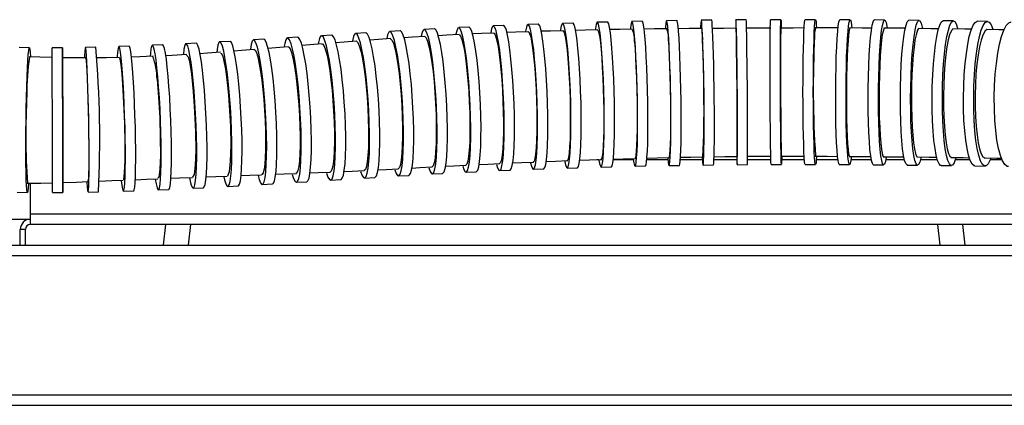
# Model space of a CAD drawing. Units: inches. Extents: x 858 to 4727, y 708 to 2850.
# Drawn here: x 3860 to 4051, y 1389 to 1464 of the extents above; entities that cross this region are included whole.
import ezdxf

# ---------------------------------------------------------------- set-up
doc = ezdxf.new("R2010")
doc.units = ezdxf.units.IN
doc.header["$MEASUREMENT"] = 0
doc.layers.add('DISEGNO', color=10, linetype='Continuous')

msp = doc.modelspace()

# ---------------------------------------------------------------- linework, layer by layer
at = {"layer": 'DISEGNO', "color": 7}
for p, q in [((3994.26, 1463.48), (3992.26, 1463.46)), ((4000.97, 1463.54), (3998.97, 1463.52)), ((4007.68, 1463.57), (4005.68, 1463.56)), ((4014.38, 1463.58), (4012.38, 1463.58)), ((4021.07, 1463.56), (4019.08, 1463.56)), ((4027.76, 1463.51), (4025.76, 1463.53)), ((4034.42, 1463.44), (4032.43, 1463.47)), ((3940.63, 1461.79), (3938.65, 1461.68)), ((3947.31, 1462.14), (3945.32, 1462.04)), ((3954.01, 1462.45), (3952.02, 1462.36)), ((3960.72, 1462.71), (3958.73, 1462.64)), ((3967.42, 1462.93), (3965.43, 1462.87)), ((3974.13, 1463.12), (3972.14, 1463.07)), ((3980.84, 1463.27), (3978.85, 1463.23)), ((3987.55, 1463.39), (3985.55, 1463.36)), ((4041.06, 1463.36), (4039.08, 1463.38)), ((4047.66, 1463.25), (4045.69, 1463.28)), ((3907.6, 1459.78), (3905.62, 1459.66)), ((3914.17, 1460.19), (3912.18, 1460.06)), ((3920.75, 1460.6), (3918.77, 1460.48)), ((3927.35, 1461.02), (3925.37, 1460.89)), ((3933.98, 1461.42), (3932, 1461.3)), ((3862.25, 1458.16), (3860.25, 1458.19)), ((3868.64, 1458.16), (3866.64, 1458.15)), ((3875.08, 1458.26), (3873.08, 1458.23)), ((3881.54, 1458.45), (3879.54, 1458.39)), ((3888.02, 1458.71), (3886.03, 1458.63)), ((3894.53, 1459.03), (3892.54, 1458.93)), ((3901.06, 1459.39), (3899.07, 1459.28)), ((3966.33, 1434.88), (3968.32, 1434.95)), ((3972.03, 1436.51), (3972.44, 1436.51)), ((3972.88, 1435.08), (3974.88, 1435.13)), ((3975.24, 1436.51), (3979.11, 1436.51)), ((3979.45, 1435.24), (3981.45, 1435.28)), ((3981.72, 1436.51), (3985.79, 1436.51)), ((3986.02, 1435.36), (3988.02, 1435.4)), ((3988.22, 1436.51), (3992.46, 1436.51)), ((3992.61, 1435.46), (3994.61, 1435.48)), ((3994.72, 1436.51), (3999.15, 1436.51)), ((3999.19, 1435.52), (4001.19, 1435.54)), ((4001.23, 1436.51), (4005.73, 1436.51)), ((4005.79, 1435.56), (4007.79, 1435.57)), ((4007.84, 1436.51), (4012.23, 1436.51)), ((4012.38, 1435.58), (4014.38, 1435.58)), ((4014.54, 1436.51), (4018.71, 1436.51)), ((4018.97, 1435.56), (4020.97, 1435.56)), ((4021.24, 1436.51), (4025.16, 1436.51)), ((4025.56, 1435.53), (4027.55, 1435.51)), ((4027.97, 1436.51), (4031.58, 1436.51)), ((4032.13, 1435.47), (4034.12, 1435.45)), ((4034.7, 1436.51), (4037.94, 1436.51)), ((4038.68, 1435.39), (4040.66, 1435.36)), ((4041.45, 1436.51), (4044.24, 1436.51)), ((4045.21, 1435.28), (4047.18, 1435.25)), ((4048.21, 1436.51), (4050.44, 1436.51)), ((3927.11, 1432.95), (3929.09, 1433.07)), ((3933.67, 1433.35), (3935.65, 1433.47)), ((3940.21, 1433.73), (3942.2, 1433.84)), ((3946.74, 1434.08), (3948.73, 1434.18)), ((3953.26, 1434.39), (3955.25, 1434.47)), ((3959.79, 1434.66), (3961.78, 1434.73)), ((3862.47, 1425.99), (3862.47, 1431.94)), ((3893.94, 1430.97), (3895.93, 1431.07)), ((3900.64, 1431.32), (3902.62, 1431.43)), ((3907.3, 1431.71), (3909.28, 1431.83)), ((3913.93, 1432.12), (3915.91, 1432.24)), ((3920.53, 1432.53), (3922.51, 1432.66)), ((3859.84, 1430.19), (3861.84, 1430.16)), ((3866.74, 1430.15), (3868.74, 1430.16)), ((3873.61, 1430.23), (3875.61, 1430.27)), ((3880.43, 1430.4), (3882.42, 1430.47)), ((3887.2, 1430.66), (3889.2, 1430.74)), ((3862.47, 1423.99), (3862.47, 1425.99)), ((4117.47, 1425.99), (3862.47, 1425.99)), ((3812.47, 1424.99), (3862.47, 1424.99)), ((4117.47, 1423.99), (3862.47, 1423.99)), ((3888.56, 1423.99), (3888.1, 1419.99)), ((3893.03, 1419.99), (3893.48, 1423.99)), ((4037.98, 1423.99), (4038.43, 1419.99)), ((4043.35, 1419.99), (4042.89, 1423.99)), ((3860.47, 1419.99), (3860.47, 1422.99)), ((3861.47, 1422.99), (3860.47, 1422.99)), ((3861.47, 1419.99), (3861.47, 1422.99)), ((3699.15, 1419.99), (4236.79, 1419.99)), ((3697.15, 1417.99), (4238.79, 1417.99)), ((3670.15, 1390.99), (4265.79, 1390.99)), ((3669.97, 1388.99), (4265.97, 1388.99))]:
    msp.add_line(p, q, dxfattribs=at)
for points in [[(3992.44, 1436.88), (3992.44, 1436.87), (3992.5, 1436.05), (3992.56, 1435.58), (3992.62, 1435.46), (3992.67, 1435.71), (3992.71, 1436.31), (3992.75, 1437.26), (3992.78, 1438.52), (3992.8, 1440.06), (3992.81, 1441.85), (3992.81, 1443.83), (3992.81, 1445.96), (3992.79, 1448.18), (3992.76, 1450.43), (3992.73, 1452.66), (3992.68, 1454.81), (3992.63, 1456.81), (3992.58, 1458.63), (3992.52, 1460.21), (3992.46, 1461.5), (3992.4, 1462.49), (3992.34, 1463.14), (3992.28, 1463.44), (3992.23, 1463.37), (3992.18, 1462.94), (3992.14, 1462.17), (3992.13, 1462)], [(3994.61, 1435.48), (3994.62, 1435.49), (3994.67, 1435.74), (3994.71, 1436.34), (3994.75, 1437.28), (3994.78, 1438.54), (3994.8, 1440.09), (3994.81, 1441.87), (3994.81, 1443.86), (3994.81, 1445.99), (3994.79, 1448.21), (3994.76, 1450.46), (3994.72, 1452.69), (3994.68, 1454.83), (3994.63, 1456.84), (3994.58, 1458.65), (3994.52, 1460.23), (3994.46, 1461.53), (3994.4, 1462.52), (3994.34, 1463.17), (3994.28, 1463.46), (3994.26, 1463.48)], [(3999.14, 1436.98), (3999.14, 1436.78), (3999.16, 1436.02), (3999.18, 1435.6), (3999.2, 1435.55), (3999.22, 1435.85), (3999.23, 1436.51), (3999.23, 1437.51), (3999.24, 1438.82), (3999.24, 1440.4), (3999.23, 1442.22), (3999.23, 1444.23), (3999.21, 1446.38), (3999.2, 1448.61), (3999.18, 1450.86), (3999.16, 1453.08), (3999.14, 1455.21), (3999.11, 1457.19), (3999.09, 1458.97), (3999.06, 1460.5), (3999.04, 1461.75), (3999.01, 1462.69), (3998.99, 1463.28), (3998.97, 1463.52), (3998.96, 1463.39), (3998.94, 1462.91), (3998.94, 1462.08), (3998.93, 1462.03)], [(4001.19, 1435.54), (4001.2, 1435.56), (4001.22, 1435.87), (4001.23, 1436.53), (4001.23, 1437.52), (4001.24, 1438.83), (4001.24, 1440.42), (4001.23, 1442.24), (4001.22, 1444.25), (4001.21, 1446.4), (4001.2, 1448.63), (4001.18, 1450.88), (4001.16, 1453.1), (4001.14, 1455.22), (4001.11, 1457.2), (4001.09, 1458.98), (4001.06, 1460.52), (4001.04, 1461.77), (4001.01, 1462.7), (4000.99, 1463.3), (4000.97, 1463.53), (4000.97, 1463.54)], [(4005.79, 1435.56), (4005.78, 1435.62), (4005.75, 1435.99), (4005.73, 1436.72), (4005.7, 1437.79), (4005.68, 1439.15), (4005.65, 1440.79), (4005.63, 1442.65), (4005.61, 1444.7), (4005.6, 1446.87), (4005.59, 1449.1), (4005.58, 1451.35), (4005.58, 1453.56), (4005.58, 1455.66), (4005.58, 1457.6), (4005.59, 1459.34), (4005.6, 1460.82), (4005.62, 1462.01), (4005.64, 1462.87), (4005.66, 1463.4), (4005.68, 1463.56)], [(4007.85, 1437.04), (4007.84, 1436.65), (4007.82, 1435.95), (4007.8, 1435.61), (4007.78, 1435.62), (4007.75, 1436), (4007.72, 1436.73), (4007.7, 1437.79), (4007.68, 1439.16), (4007.65, 1440.8), (4007.63, 1442.66), (4007.61, 1444.7), (4007.6, 1446.87), (4007.59, 1449.11), (4007.58, 1451.36), (4007.58, 1453.57), (4007.58, 1455.67), (4007.58, 1457.61), (4007.59, 1459.34), (4007.6, 1460.83), (4007.62, 1462.02), (4007.64, 1462.88), (4007.66, 1463.41), (4007.68, 1463.57), (4007.7, 1463.37), (4007.73, 1462.82), (4007.75, 1462.05)], [(4012.38, 1435.58), (4012.33, 1435.68), (4012.26, 1436.13), (4012.2, 1436.94), (4012.14, 1438.07), (4012.08, 1439.49), (4012.04, 1441.18), (4012, 1443.09), (4011.97, 1445.16), (4011.96, 1447.35), (4011.95, 1449.6), (4011.96, 1451.84), (4011.97, 1454.03), (4012, 1456.1), (4012.04, 1458), (4012.08, 1459.69), (4012.14, 1461.11), (4012.2, 1462.23), (4012.26, 1463.03), (4012.33, 1463.48), (4012.38, 1463.58)], [(4014.57, 1437.07), (4014.53, 1436.48), (4014.47, 1435.85), (4014.4, 1435.59), (4014.33, 1435.68), (4014.26, 1436.13), (4014.2, 1436.94), (4014.14, 1438.07), (4014.08, 1439.49), (4014.04, 1441.18), (4014, 1443.09), (4013.97, 1445.16), (4013.96, 1447.35), (4013.95, 1449.6), (4013.96, 1451.84), (4013.97, 1454.03), (4014, 1456.1), (4014.04, 1458), (4014.08, 1459.69), (4014.14, 1461.11), (4014.2, 1462.23), (4014.26, 1463.03), (4014.33, 1463.48), (4014.4, 1463.56), (4014.47, 1463.29), (4014.53, 1462.66), (4014.58, 1462.02)], [(4018.97, 1435.56), (4018.86, 1435.73), (4018.75, 1436.25), (4018.64, 1437.12), (4018.54, 1438.31), (4018.46, 1439.79), (4018.39, 1441.52), (4018.33, 1443.47), (4018.3, 1445.57), (4018.28, 1447.77), (4018.28, 1450.02), (4018.3, 1452.26), (4018.35, 1454.43), (4018.4, 1456.47), (4018.48, 1458.34), (4018.57, 1459.97), (4018.67, 1461.34), (4018.78, 1462.4), (4018.89, 1463.13), (4019.01, 1463.51), (4019.08, 1463.56)], [(4021.33, 1437.21), (4021.21, 1436.31), (4021.1, 1435.75), (4020.98, 1435.56), (4020.86, 1435.72), (4020.74, 1436.24), (4020.64, 1437.11), (4020.54, 1438.3), (4020.45, 1439.78), (4020.38, 1441.52), (4020.33, 1443.46), (4020.29, 1445.56), (4020.28, 1447.76), (4020.28, 1450.01), (4020.3, 1452.25), (4020.34, 1454.42), (4020.4, 1456.46), (4020.47, 1458.33), (4020.56, 1459.96), (4020.66, 1461.33), (4020.77, 1462.39), (4020.89, 1463.12), (4021.01, 1463.5), (4021.13, 1463.52), (4021.25, 1463.17), (4021.36, 1462.48), (4021.41, 1461.99)], [(4025.56, 1435.53), (4025.54, 1435.53), (4025.37, 1435.75), (4025.2, 1436.33), (4025.05, 1437.24), (4024.91, 1438.48), (4024.79, 1440), (4024.69, 1441.77), (4024.62, 1443.74), (4024.58, 1445.86), (4024.56, 1448.08), (4024.57, 1450.33), (4024.61, 1452.56), (4024.68, 1454.71), (4024.77, 1456.73), (4024.89, 1458.57), (4025.03, 1460.16), (4025.18, 1461.49), (4025.34, 1462.5), (4025.52, 1463.17), (4025.69, 1463.5), (4025.76, 1463.53)], [(4028.06, 1437.01), (4027.89, 1436.16), (4027.71, 1435.66), (4027.53, 1435.51), (4027.36, 1435.73), (4027.19, 1436.31), (4027.04, 1437.23), (4026.9, 1438.47), (4026.78, 1439.99), (4026.69, 1441.76), (4026.62, 1443.73), (4026.57, 1445.85), (4026.55, 1448.06), (4026.57, 1450.32), (4026.61, 1452.55), (4026.67, 1454.7), (4026.77, 1456.72), (4026.88, 1458.55), (4027.02, 1460.15), (4027.17, 1461.47), (4027.34, 1462.48), (4027.51, 1463.16), (4027.69, 1463.48), (4027.86, 1463.44), (4028.03, 1463.05), (4028.19, 1462.3), (4028.24, 1462.01)], [(4032.13, 1435.47), (4032.08, 1435.48), (4031.85, 1435.74), (4031.62, 1436.36), (4031.42, 1437.31), (4031.23, 1438.59), (4031.07, 1440.14), (4030.95, 1441.94), (4030.86, 1443.93), (4030.8, 1446.06), (4030.79, 1448.28), (4030.81, 1450.54), (4030.87, 1452.76), (4030.97, 1454.9), (4031.1, 1456.9), (4031.26, 1458.71), (4031.45, 1460.27), (4031.66, 1461.56), (4031.89, 1462.54), (4032.13, 1463.17), (4032.37, 1463.45), (4032.43, 1463.47)], [(4034.81, 1436.97), (4034.78, 1436.82), (4034.55, 1436.01), (4034.31, 1435.56), (4034.07, 1435.46), (4033.83, 1435.72), (4033.61, 1436.34), (4033.4, 1437.29), (4033.22, 1438.57), (4033.06, 1440.12), (4032.94, 1441.91), (4032.85, 1443.91), (4032.79, 1446.04), (4032.78, 1448.26), (4032.8, 1450.51), (4032.86, 1452.74), (4032.96, 1454.88), (4033.09, 1456.88), (4033.25, 1458.69), (4033.44, 1460.25), (4033.65, 1461.54), (4033.88, 1462.51), (4034.11, 1463.15), (4034.35, 1463.43), (4034.59, 1463.35), (4034.82, 1462.91), (4035.04, 1462.12), (4035.07, 1461.97)], [(3939.52, 1434.9), (3939.77, 1434.22), (3940.04, 1433.8), (3940.29, 1433.75), (3940.52, 1434.05), (3940.72, 1434.71), (3940.89, 1435.71), (3941.02, 1437.02), (3941.11, 1438.6), (3941.16, 1440.42), (3941.16, 1442.43), (3941.11, 1444.57), (3941.03, 1446.8), (3940.9, 1449.05), (3940.73, 1451.26), (3940.53, 1453.38), (3940.3, 1455.36), (3940.05, 1457.14), (3939.79, 1458.67), (3939.51, 1459.92), (3939.23, 1460.85), (3938.96, 1461.44), (3938.7, 1461.68), (3938.45, 1461.55), (3938.24, 1461.07), (3938.07, 1460.37)], [(3942.2, 1433.84), (3942.27, 1433.86), (3942.5, 1434.17), (3942.7, 1434.82), (3942.87, 1435.82), (3943, 1437.13), (3943.09, 1438.71), (3943.14, 1440.53), (3943.14, 1442.54), (3943.1, 1444.68), (3943.01, 1446.91), (3942.88, 1449.16), (3942.72, 1451.37), (3942.52, 1453.5), (3942.29, 1455.47), (3942.04, 1457.25), (3941.77, 1458.78), (3941.49, 1460.03), (3941.22, 1460.96), (3940.94, 1461.55), (3940.68, 1461.79), (3940.63, 1461.79)], [(3946.09, 1435.24), (3946.31, 1434.59), (3946.57, 1434.16), (3946.81, 1434.09), (3947.02, 1434.38), (3947.22, 1435.03), (3947.38, 1436.01), (3947.51, 1437.31), (3947.6, 1438.88), (3947.65, 1440.69), (3947.65, 1442.69), (3947.62, 1444.83), (3947.54, 1447.06), (3947.43, 1449.31), (3947.28, 1451.53), (3947.09, 1453.65), (3946.88, 1455.64), (3946.65, 1457.42), (3946.4, 1458.97), (3946.14, 1460.23), (3945.88, 1461.18), (3945.62, 1461.78), (3945.38, 1462.03), (3945.15, 1461.92), (3944.94, 1461.45), (3944.78, 1460.75)], [(3948.73, 1434.18), (3948.79, 1434.19), (3949.01, 1434.48), (3949.2, 1435.13), (3949.37, 1436.11), (3949.49, 1437.41), (3949.58, 1438.98), (3949.63, 1440.79), (3949.64, 1442.79), (3949.6, 1444.93), (3949.53, 1447.16), (3949.41, 1449.41), (3949.26, 1451.63), (3949.08, 1453.75), (3948.87, 1455.74), (3948.63, 1457.52), (3948.39, 1459.07), (3948.13, 1460.33), (3947.87, 1461.28), (3947.61, 1461.88), (3947.36, 1462.13), (3947.31, 1462.14)], [(3952.66, 1435.57), (3952.86, 1434.94), (3953.09, 1434.49), (3953.31, 1434.4), (3953.51, 1434.67), (3953.69, 1435.29), (3953.85, 1436.25), (3953.97, 1437.53), (3954.06, 1439.09), (3954.11, 1440.88), (3954.12, 1442.88), (3954.1, 1445.01), (3954.04, 1447.23), (3953.94, 1449.48), (3953.81, 1451.71), (3953.64, 1453.84), (3953.45, 1455.84), (3953.25, 1457.64), (3953.02, 1459.2), (3952.79, 1460.48), (3952.55, 1461.44), (3952.31, 1462.07), (3952.08, 1462.35), (3951.87, 1462.26), (3951.68, 1461.81), (3951.52, 1461.07)], [(3955.25, 1434.47), (3955.3, 1434.49), (3955.5, 1434.75), (3955.68, 1435.38), (3955.84, 1436.34), (3955.96, 1437.62), (3956.05, 1439.18), (3956.1, 1440.97), (3956.11, 1442.97), (3956.09, 1445.1), (3956.03, 1447.32), (3955.93, 1449.57), (3955.79, 1451.79), (3955.63, 1453.93), (3955.44, 1455.92), (3955.23, 1457.72), (3955.01, 1459.29), (3954.77, 1460.57), (3954.54, 1461.53), (3954.3, 1462.16), (3954.07, 1462.44), (3954.01, 1462.45)], [(3959.24, 1435.87), (3959.41, 1435.26), (3959.62, 1434.78), (3959.82, 1434.66), (3960, 1434.9), (3960.17, 1435.5), (3960.31, 1436.44), (3960.43, 1437.7), (3960.51, 1439.24), (3960.57, 1441.02), (3960.58, 1443), (3960.57, 1445.13), (3960.52, 1447.35), (3960.44, 1449.6), (3960.32, 1451.83), (3960.18, 1453.97), (3960.02, 1455.98), (3959.83, 1457.79), (3959.63, 1459.37), (3959.42, 1460.67), (3959.21, 1461.66), (3959, 1462.32), (3958.79, 1462.62), (3958.6, 1462.55), (3958.42, 1462.13), (3958.27, 1461.36), (3958.27, 1461.34)], [(3961.78, 1434.73), (3961.81, 1434.74), (3962, 1434.98), (3962.16, 1435.58), (3962.3, 1436.52), (3962.42, 1437.78), (3962.5, 1439.32), (3962.56, 1441.1), (3962.58, 1443.08), (3962.56, 1445.21), (3962.51, 1447.42), (3962.43, 1449.67), (3962.31, 1451.9), (3962.17, 1454.05), (3962.01, 1456.05), (3961.82, 1457.87), (3961.63, 1459.45), (3961.42, 1460.75), (3961.2, 1461.74), (3960.99, 1462.39), (3960.78, 1462.69), (3960.72, 1462.71)], [(3965.84, 1436.14), (3965.99, 1435.53), (3966.17, 1435.03), (3966.35, 1434.89), (3966.51, 1435.11), (3966.66, 1435.69), (3966.79, 1436.6), (3966.89, 1437.84), (3966.97, 1439.36), (3967.02, 1441.13), (3967.04, 1443.1), (3967.03, 1445.22), (3966.99, 1447.44), (3966.93, 1449.69), (3966.83, 1451.92), (3966.71, 1454.07), (3966.57, 1456.09), (3966.41, 1457.92), (3966.24, 1459.51), (3966.06, 1460.83), (3965.87, 1461.85), (3965.68, 1462.52), (3965.5, 1462.84), (3965.33, 1462.8), (3965.17, 1462.4), (3965.03, 1461.65), (3965.02, 1461.56)], [(3968.32, 1434.95), (3968.34, 1434.95), (3968.5, 1435.17), (3968.65, 1435.75), (3968.78, 1436.67), (3968.89, 1437.91), (3968.96, 1439.43), (3969.01, 1441.2), (3969.04, 1443.17), (3969.03, 1445.29), (3968.99, 1447.5), (3968.92, 1449.75), (3968.82, 1451.98), (3968.7, 1454.13), (3968.56, 1456.15), (3968.4, 1457.98), (3968.23, 1459.58), (3968.05, 1460.9), (3967.86, 1461.91), (3967.68, 1462.59), (3967.49, 1462.91), (3967.42, 1462.93)], [(3972.21, 1461.61), (3969.77, 1461.55), (3967.91, 1461.51)], [(3972.46, 1436.38), (3972.58, 1435.75), (3972.74, 1435.24), (3972.89, 1435.08), (3973.03, 1435.28), (3973.16, 1435.85), (3973.27, 1436.75), (3973.36, 1437.97), (3973.43, 1439.48), (3973.48, 1441.24), (3973.5, 1443.21), (3973.49, 1445.32), (3973.46, 1447.53), (3973.4, 1449.78), (3973.33, 1452.02), (3973.23, 1454.17), (3973.11, 1456.2), (3972.97, 1458.04), (3972.83, 1459.65), (3972.67, 1460.98), (3972.52, 1462), (3972.36, 1462.7), (3972.2, 1463.03), (3972.06, 1463.01), (3971.92, 1462.62), (3971.8, 1461.89), (3971.78, 1461.73)], [(3972.18, 1461.56), (3972.25, 1461.56), (3972.39, 1461.21), (3972.54, 1460.5), (3972.73, 1459.18)], [(3974.88, 1435.13), (3974.89, 1435.13), (3975.03, 1435.34), (3975.16, 1435.9), (3975.27, 1436.8), (3975.36, 1438.03), (3975.43, 1439.54), (3975.47, 1441.3), (3975.49, 1443.26), (3975.49, 1445.37), (3975.46, 1447.59), (3975.4, 1449.84), (3975.32, 1452.07), (3975.22, 1454.23), (3975.1, 1456.25), (3974.97, 1458.09), (3974.82, 1459.7), (3974.67, 1461.03), (3974.51, 1462.06), (3974.35, 1462.75), (3974.2, 1463.09), (3974.13, 1463.12)], [(3978.91, 1461.72), (3976.48, 1461.68), (3974.55, 1461.65)], [(3979.11, 1436.51), (3979.21, 1435.92), (3979.33, 1435.4), (3979.46, 1435.24), (3979.57, 1435.44), (3979.67, 1435.99), (3979.76, 1436.9), (3979.84, 1438.12), (3979.89, 1439.62), (3979.93, 1441.38), (3979.95, 1443.34), (3979.94, 1445.45), (3979.92, 1447.67), (3979.87, 1449.92), (3979.81, 1452.15), (3979.73, 1454.31), (3979.63, 1456.34), (3979.52, 1458.18), (3979.41, 1459.79), (3979.28, 1461.13), (3979.15, 1462.16), (3979.03, 1462.85), (3978.9, 1463.19), (3978.78, 1463.17), (3978.67, 1462.79), (3978.58, 1462.06), (3978.56, 1461.86)], [(3981.45, 1435.28), (3981.45, 1435.28), (3981.57, 1435.48), (3981.67, 1436.04), (3981.76, 1436.94), (3981.83, 1438.16), (3981.89, 1439.67), (3981.93, 1441.42), (3981.94, 1443.39), (3981.94, 1445.5), (3981.91, 1447.71), (3981.87, 1449.96), (3981.81, 1452.19), (3981.72, 1454.35), (3981.63, 1456.38), (3981.52, 1458.22), (3981.4, 1459.83), (3981.28, 1461.17), (3981.15, 1462.2), (3981.02, 1462.89), (3980.9, 1463.24), (3980.84, 1463.27)], [(3985.61, 1461.81), (3983.2, 1461.78), (3981.19, 1461.76)], [(3985.76, 1436.75), (3985.85, 1436.02), (3985.94, 1435.51), (3986.03, 1435.36), (3986.12, 1435.58), (3986.19, 1436.15), (3986.26, 1437.06), (3986.31, 1438.29), (3986.35, 1439.81), (3986.38, 1441.57), (3986.39, 1443.54), (3986.38, 1445.66), (3986.36, 1447.87), (3986.32, 1450.12), (3986.28, 1452.36), (3986.21, 1454.51), (3986.14, 1456.53), (3986.06, 1458.37), (3985.97, 1459.97), (3985.88, 1461.3), (3985.78, 1462.31), (3985.68, 1463), (3985.59, 1463.33), (3985.5, 1463.29), (3985.42, 1462.9), (3985.35, 1462.16), (3985.34, 1461.95)], [(3988.02, 1435.4), (3988.03, 1435.4), (3988.11, 1435.61), (3988.19, 1436.18), (3988.26, 1437.09), (3988.31, 1438.32), (3988.35, 1439.84), (3988.37, 1441.61), (3988.38, 1443.57), (3988.38, 1445.69), (3988.36, 1447.9), (3988.32, 1450.16), (3988.27, 1452.39), (3988.21, 1454.54), (3988.14, 1456.56), (3988.06, 1458.4), (3987.97, 1460), (3987.87, 1461.33), (3987.78, 1462.35), (3987.68, 1463.03), (3987.59, 1463.36), (3987.55, 1463.39)], [(3992.32, 1461.87), (3989.91, 1461.85), (3987.82, 1461.83)], [(3992.28, 1461.83), (3992.3, 1461.84), (3992.36, 1461.54), (3992.41, 1460.87), (3992.48, 1459.6)], [(3999.04, 1461.92), (3996.63, 1461.9), (3994.43, 1461.89)], [(3998.98, 1461.89), (3998.99, 1461.91), (3999.01, 1461.65), (3999.03, 1461.04), (3999.05, 1459.83)], [(4005.75, 1461.95), (4003.34, 1461.94), (4000.92, 1461.93)], [(4012.18, 1461.98), (4010.02, 1461.97), (4007.61, 1461.96)], [(4018.73, 1461.99), (4016.7, 1461.99), (4014.29, 1461.98)], [(4021.06, 1461.94), (4021, 1461.92), (4020.89, 1461.52), (4020.76, 1460.56)], [(4025.26, 1461.96), (4023.37, 1461.97), (4020.96, 1461.98)], [(4027.73, 1461.9), (4027.67, 1461.91), (4027.5, 1461.56), (4027.3, 1460.65)], [(4031.75, 1461.91), (4030.03, 1461.92), (4027.61, 1461.94)], [(4034.39, 1461.84), (4034.32, 1461.85), (4034.1, 1461.54), (4033.82, 1460.68)], [(4038.2, 1461.82), (4036.68, 1461.84), (4034.26, 1461.88)], [(4038.68, 1435.39), (4038.59, 1435.4), (4038.28, 1435.7), (4038, 1436.35), (4037.73, 1437.34), (4037.5, 1438.64), (4037.3, 1440.22), (4037.14, 1442.04), (4037.02, 1444.04), (4036.96, 1446.19), (4036.94, 1448.41), (4036.98, 1450.67), (4037.06, 1452.89), (4037.19, 1455.02), (4037.37, 1457), (4037.58, 1458.78), (4037.83, 1460.33), (4038.1, 1461.59), (4038.4, 1462.53), (4038.71, 1463.13), (4039.02, 1463.38), (4039.08, 1463.38)], [(4041.56, 1436.87), (4041.49, 1436.64), (4041.19, 1435.87), (4040.88, 1435.44), (4040.57, 1435.38), (4040.27, 1435.67), (4039.98, 1436.32), (4039.71, 1437.31), (4039.48, 1438.61), (4039.28, 1440.19), (4039.12, 1442.01), (4039, 1444.01), (4038.94, 1446.16), (4038.92, 1448.39), (4038.96, 1450.64), (4039.04, 1452.86), (4039.17, 1454.99), (4039.35, 1456.97), (4039.56, 1458.76), (4039.81, 1460.3), (4040.08, 1461.56), (4040.38, 1462.5), (4040.69, 1463.1), (4041, 1463.35), (4041.31, 1463.23), (4041.61, 1462.76), (4041.88, 1461.94), (4041.9, 1461.88)], [(4041.02, 1461.75), (4040.95, 1461.77), (4040.66, 1461.49), (4040.31, 1460.66)], [(4044.59, 1461.72), (4043.3, 1461.74), (4040.88, 1461.78)], [(4045.21, 1435.28), (4045.06, 1435.31), (4044.67, 1435.64), (4044.31, 1436.32), (4043.98, 1437.34), (4043.69, 1438.66), (4043.44, 1440.26), (4043.24, 1442.1), (4043.1, 1444.12), (4043.02, 1446.27), (4043.01, 1448.5), (4043.06, 1450.75), (4043.17, 1452.97), (4043.33, 1455.09), (4043.56, 1457.05), (4043.83, 1458.82), (4044.14, 1460.34), (4044.49, 1461.57), (4044.87, 1462.49), (4045.25, 1463.06), (4045.65, 1463.28), (4045.69, 1463.28)], [(4048.3, 1436.75), (4048.19, 1436.46), (4047.81, 1435.71), (4047.42, 1435.31), (4047.03, 1435.28), (4046.64, 1435.61), (4046.28, 1436.29), (4045.95, 1437.3), (4045.66, 1438.63), (4045.41, 1440.23), (4045.21, 1442.06), (4045.07, 1444.08), (4044.99, 1446.24), (4044.98, 1448.47), (4045.02, 1450.72), (4045.13, 1452.93), (4045.3, 1455.05), (4045.53, 1457.02), (4045.8, 1458.79), (4046.11, 1460.31), (4046.46, 1461.54), (4046.84, 1462.46), (4047.22, 1463.03), (4047.62, 1463.24), (4048, 1463.1), (4048.38, 1462.59), (4048.71, 1461.77)], [(4047.62, 1461.64), (4047.56, 1461.66), (4047.18, 1461.41), (4046.74, 1460.61)], [(4050.9, 1461.6), (4049.87, 1461.62), (4047.47, 1461.67)], [(4051.69, 1435.16), (4051.47, 1435.2), (4051, 1435.56), (4050.55, 1436.27), (4050.14, 1437.31), (4049.78, 1438.66), (4049.48, 1440.28), (4049.24, 1442.13), (4049.07, 1444.17), (4048.98, 1446.33), (4048.96, 1448.57), (4049.02, 1450.82), (4049.16, 1453.02), (4049.38, 1455.13), (4049.65, 1457.09), (4049.99, 1458.83), (4050.38, 1460.33), (4050.82, 1461.54), (4051.28, 1462.43), (4051.76, 1462.97), (4052.24, 1463.16), (4052.26, 1463.16)], [(3906.48, 1433.41), (3906.69, 1432.66), (3906.96, 1432.02), (3907.22, 1431.73), (3907.45, 1431.8), (3907.66, 1432.23), (3907.84, 1433.01), (3907.98, 1434.12), (3908.08, 1435.53), (3908.15, 1437.2), (3908.16, 1439.09), (3908.14, 1441.15), (3908.07, 1443.33), (3907.95, 1445.57), (3907.8, 1447.81), (3907.62, 1450), (3907.4, 1452.08), (3907.16, 1453.99), (3906.9, 1455.68), (3906.63, 1457.12), (3906.36, 1458.26), (3906.09, 1459.08), (3905.82, 1459.54), (3905.58, 1459.65), (3905.36, 1459.4), (3905.16, 1458.79), (3905, 1457.86)], [(3909.28, 1431.83), (3909.44, 1431.92), (3909.65, 1432.35), (3909.82, 1433.13), (3909.97, 1434.24), (3910.07, 1435.65), (3910.13, 1437.32), (3910.15, 1439.21), (3910.12, 1441.27), (3910.05, 1443.45), (3909.94, 1445.69), (3909.79, 1447.93), (3909.6, 1450.12), (3909.39, 1452.2), (3909.15, 1454.11), (3908.89, 1455.8), (3908.62, 1457.24), (3908.34, 1458.38), (3908.07, 1459.2), (3907.81, 1459.66), (3907.6, 1459.78)], [(3913.11, 1433.65), (3913.37, 1432.85), (3913.65, 1432.3), (3913.91, 1432.12), (3914.15, 1432.29), (3914.37, 1432.83), (3914.55, 1433.7), (3914.69, 1434.9), (3914.79, 1436.39), (3914.84, 1438.12), (3914.85, 1440.07), (3914.81, 1442.17), (3914.72, 1444.37), (3914.59, 1446.62), (3914.43, 1448.85), (3914.22, 1451.01), (3913.99, 1453.05), (3913.73, 1454.9), (3913.46, 1456.53), (3913.17, 1457.88), (3912.88, 1458.93), (3912.6, 1459.65), (3912.33, 1460.02), (3912.07, 1460.02), (3911.84, 1459.67), (3911.65, 1458.96), (3911.56, 1458.44)], [(3915.91, 1432.24), (3916.14, 1432.42), (3916.35, 1432.95), (3916.53, 1433.83), (3916.67, 1435.02), (3916.77, 1436.51), (3916.82, 1438.25), (3916.83, 1440.19), (3916.79, 1442.29), (3916.71, 1444.5), (3916.58, 1446.74), (3916.41, 1448.98), (3916.21, 1451.14), (3915.97, 1453.17), (3915.72, 1455.03), (3915.44, 1456.65), (3915.15, 1458.01), (3914.87, 1459.06), (3914.58, 1459.77), (3914.31, 1460.14), (3914.17, 1460.19)], [(3919.73, 1433.92), (3920.01, 1433.12), (3920.3, 1432.65), (3920.57, 1432.54), (3920.81, 1432.79), (3921.02, 1433.39), (3921.2, 1434.34), (3921.34, 1435.59), (3921.43, 1437.14), (3921.48, 1438.92), (3921.48, 1440.9), (3921.43, 1443.03), (3921.34, 1445.24), (3921.2, 1447.49), (3921.02, 1449.71), (3920.81, 1451.85), (3920.57, 1453.85), (3920.3, 1455.67), (3920.02, 1457.24), (3919.72, 1458.54), (3919.43, 1459.52), (3919.14, 1460.17), (3918.86, 1460.46), (3918.6, 1460.39), (3918.37, 1459.97), (3918.18, 1459.19), (3918.14, 1458.98)], [(3922.51, 1432.66), (3922.55, 1432.66), (3922.79, 1432.91), (3923.01, 1433.52), (3923.18, 1434.46), (3923.32, 1435.72), (3923.41, 1437.26), (3923.46, 1439.04), (3923.46, 1441.03), (3923.41, 1443.15), (3923.32, 1445.37), (3923.18, 1447.62), (3923.01, 1449.84), (3922.79, 1451.98), (3922.55, 1453.98), (3922.28, 1455.79), (3922, 1457.36), (3921.7, 1458.66), (3921.41, 1459.65), (3921.12, 1460.29), (3920.84, 1460.59), (3920.75, 1460.6)], [(3926.34, 1434.22), (3926.63, 1433.46), (3926.91, 1433.03), (3927.18, 1432.96), (3927.42, 1433.25), (3927.63, 1433.9), (3927.81, 1434.88), (3927.94, 1436.17), (3928.03, 1437.75), (3928.08, 1439.56), (3928.07, 1441.56), (3928.02, 1443.7), (3927.93, 1445.92), (3927.79, 1448.17), (3927.61, 1450.38), (3927.39, 1452.51), (3927.14, 1454.49), (3926.88, 1456.28), (3926.59, 1457.82), (3926.3, 1459.08), (3926, 1460.03), (3925.71, 1460.63), (3925.43, 1460.89), (3925.18, 1460.78), (3924.95, 1460.31), (3924.76, 1459.49), (3924.76, 1459.48)], [(3929.09, 1433.07), (3929.16, 1433.09), (3929.4, 1433.38), (3929.61, 1434.02), (3929.79, 1435), (3929.92, 1436.3), (3930.01, 1437.87), (3930.06, 1439.68), (3930.06, 1441.68), (3930.01, 1443.82), (3929.91, 1446.04), (3929.77, 1448.29), (3929.59, 1450.51), (3929.37, 1452.63), (3929.13, 1454.62), (3928.86, 1456.4), (3928.57, 1457.94), (3928.28, 1459.21), (3927.98, 1460.15), (3927.69, 1460.76), (3927.42, 1461.01), (3927.35, 1461.02)], [(3932.16, 1459.91), (3929.78, 1459.74), (3928.11, 1459.62)], [(3932.94, 1434.55), (3933.21, 1433.84), (3933.49, 1433.42), (3933.75, 1433.37), (3933.99, 1433.68), (3934.19, 1434.34), (3934.37, 1435.34), (3934.5, 1436.64), (3934.59, 1438.23), (3934.63, 1440.05), (3934.63, 1442.06), (3934.58, 1444.2), (3934.49, 1446.43), (3934.35, 1448.68), (3934.18, 1450.89), (3933.96, 1453.01), (3933.72, 1454.99), (3933.46, 1456.76), (3933.18, 1458.29), (3932.89, 1459.54), (3932.6, 1460.47), (3932.32, 1461.06), (3932.05, 1461.29), (3931.8, 1461.17), (3931.57, 1460.68), (3931.4, 1459.95)], [(3932.09, 1459.87), (3932.15, 1459.89), (3932.4, 1459.64), (3932.68, 1459.02), (3933.02, 1457.8)], [(3935.65, 1433.47), (3935.73, 1433.49), (3935.97, 1433.8), (3936.18, 1434.46), (3936.35, 1435.45), (3936.48, 1436.76), (3936.57, 1438.35), (3936.62, 1440.17), (3936.61, 1442.18), (3936.57, 1444.32), (3936.47, 1446.55), (3936.33, 1448.79), (3936.16, 1451.01), (3935.95, 1453.13), (3935.71, 1455.1), (3935.44, 1456.88), (3935.16, 1458.41), (3934.88, 1459.66), (3934.59, 1460.59), (3934.3, 1461.18), (3934.03, 1461.41), (3933.98, 1461.42)], [(3938.79, 1460.33), (3936.41, 1460.18), (3934.71, 1460.08)], [(3938.73, 1460.29), (3938.79, 1460.31), (3939.04, 1460.06), (3939.3, 1459.44), (3939.62, 1458.21)], [(3945.42, 1460.69), (3943.04, 1460.57), (3941.33, 1460.47)], [(3945.4, 1460.65), (3945.46, 1460.68), (3945.69, 1460.4), (3945.94, 1459.77), (3946.25, 1458.53)], [(3952.11, 1461), (3949.72, 1460.9), (3947.96, 1460.82)], [(3952.09, 1460.96), (3952.16, 1460.98), (3952.37, 1460.68), (3952.6, 1460.03), (3952.88, 1458.77)], [(3958.81, 1461.25), (3956.4, 1461.17), (3954.61, 1461.1)], [(3958.78, 1461.2), (3958.86, 1461.22), (3959.05, 1460.9), (3959.25, 1460.23), (3959.5, 1458.94)], [(3965.51, 1461.45), (3963.08, 1461.38), (3961.26, 1461.33)], [(3965.48, 1461.4), (3965.56, 1461.41), (3965.72, 1461.07), (3965.9, 1460.38), (3966.12, 1459.07)], [(3999.05, 1459.83), (3999.08, 1458.55), (3999.1, 1456.97), (3999.12, 1455.23), (3999.14, 1453.27), (3999.16, 1451.26), (3999.18, 1449.15), (3999.2, 1447.1), (3999.21, 1445.07), (3999.22, 1443.21), (3999.22, 1441.49), (3999.22, 1440.04), (3999.22, 1438.82), (3999.21, 1437.93), (3999.2, 1437.35), (3999.18, 1437.13), (3999.18, 1437.15)], [(4007.62, 1460.16), (4007.61, 1458.95), (4007.6, 1457.43), (4007.6, 1455.74), (4007.59, 1453.82), (4007.6, 1451.83), (4007.6, 1449.72), (4007.61, 1447.67), (4007.63, 1445.61), (4007.64, 1443.72), (4007.66, 1441.95), (4007.68, 1440.44), (4007.7, 1439.14), (4007.73, 1438.18), (4007.75, 1437.51), (4007.77, 1437.2), (4007.78, 1437.22)], [(4020.76, 1460.56), (4020.66, 1459.46), (4020.57, 1458.03), (4020.5, 1456.41), (4020.44, 1454.55), (4020.39, 1452.6), (4020.37, 1450.5), (4020.36, 1448.44), (4020.37, 1446.35), (4020.4, 1444.4), (4020.45, 1442.55), (4020.51, 1440.95), (4020.59, 1439.55), (4020.68, 1438.47), (4020.78, 1437.67), (4020.89, 1437.23), (4020.98, 1437.16)], [(4027.3, 1460.65), (4027.16, 1459.59), (4027.02, 1458.2), (4026.91, 1456.61), (4026.81, 1454.76), (4026.74, 1452.83), (4026.69, 1450.74), (4026.68, 1448.67), (4026.69, 1446.57), (4026.72, 1444.62), (4026.79, 1442.74), (4026.88, 1441.11), (4026.99, 1439.67), (4027.12, 1438.55), (4027.26, 1437.71), (4027.42, 1437.22), (4027.57, 1437.09)], [(4033.82, 1460.68), (4033.62, 1459.64), (4033.44, 1458.28), (4033.28, 1456.72), (4033.14, 1454.89), (4033.04, 1452.97), (4032.97, 1450.89), (4032.94, 1448.83), (4032.95, 1446.72), (4033, 1444.75), (4033.08, 1442.86), (4033.19, 1441.21), (4033.34, 1439.74), (4033.51, 1438.59), (4033.71, 1437.72), (4033.92, 1437.2), (4034.14, 1437.01), (4034.15, 1437.02)], [(4040.31, 1460.66), (4040.04, 1459.65), (4039.8, 1458.32), (4039.59, 1456.77), (4039.41, 1454.96), (4039.28, 1453.05), (4039.18, 1450.98), (4039.14, 1448.92), (4039.15, 1446.81), (4039.2, 1444.83), (4039.31, 1442.93), (4039.45, 1441.26), (4039.64, 1439.77), (4039.86, 1438.6), (4040.11, 1437.7), (4040.37, 1437.15), (4040.66, 1436.93), (4040.7, 1436.95)], [(4046.74, 1460.61), (4046.41, 1459.63), (4046.1, 1458.32), (4045.83, 1456.79), (4045.6, 1455), (4045.43, 1453.1), (4045.31, 1451.03), (4045.26, 1448.97), (4045.26, 1446.86), (4045.32, 1444.88), (4045.45, 1442.97), (4045.63, 1441.28), (4045.86, 1439.77), (4046.13, 1438.58), (4046.45, 1437.65), (4046.78, 1437.08), (4047.15, 1436.84), (4047.21, 1436.86)], [(3862.08, 1431.87), (3862.02, 1431.07), (3861.94, 1430.44), (3861.86, 1430.17), (3861.79, 1430.26), (3861.72, 1430.71), (3861.67, 1431.51), (3861.62, 1432.63), (3861.58, 1434.06), (3861.56, 1435.74), (3861.55, 1437.65), (3861.55, 1439.72), (3861.56, 1441.91), (3861.59, 1444.15), (3861.63, 1446.4), (3861.68, 1448.58), (3861.74, 1450.66), (3861.8, 1452.56), (3861.88, 1454.25), (3861.95, 1455.67), (3862.03, 1456.8), (3862.11, 1457.6), (3862.19, 1458.05), (3862.26, 1458.15), (3862.33, 1457.88), (3862.39, 1457.25), (3862.44, 1456.47)], [(3866.74, 1430.15), (3866.74, 1430.15), (3866.74, 1430.38), (3866.74, 1430.96), (3866.73, 1431.88), (3866.73, 1433.12), (3866.72, 1434.64), (3866.72, 1436.41), (3866.71, 1438.38), (3866.7, 1440.5), (3866.69, 1442.72), (3866.69, 1444.97), (3866.68, 1447.2), (3866.67, 1449.36), (3866.66, 1451.37), (3866.66, 1453.2), (3866.65, 1454.8), (3866.65, 1456.12), (3866.64, 1457.13), (3866.64, 1457.8), (3866.64, 1458.13), (3866.64, 1458.15)], [(3868.74, 1432.02), (3868.74, 1431.65), (3868.74, 1430.8), (3868.74, 1430.3), (3868.74, 1430.16), (3868.74, 1430.38), (3868.74, 1430.96), (3868.73, 1431.88), (3868.73, 1433.12), (3868.72, 1434.65), (3868.72, 1436.42), (3868.71, 1438.39), (3868.7, 1440.51), (3868.69, 1442.73), (3868.69, 1444.98), (3868.68, 1447.21), (3868.67, 1449.36), (3868.66, 1451.38), (3868.66, 1453.21), (3868.65, 1454.81), (3868.65, 1456.13), (3868.64, 1457.14), (3868.64, 1457.81), (3868.64, 1458.13), (3868.64, 1458.09), (3868.65, 1457.69), (3868.65, 1456.94), (3868.65, 1456.27)], [(3873.38, 1432.11), (3873.44, 1431.31), (3873.51, 1430.62), (3873.58, 1430.27), (3873.64, 1430.28), (3873.69, 1430.66), (3873.74, 1431.39), (3873.77, 1432.45), (3873.79, 1433.81), (3873.81, 1435.45), (3873.81, 1437.31), (3873.79, 1439.35), (3873.77, 1441.52), (3873.73, 1443.76), (3873.69, 1446.01), (3873.63, 1448.21), (3873.57, 1450.31), (3873.5, 1452.26), (3873.43, 1453.99), (3873.36, 1455.47), (3873.28, 1456.67), (3873.21, 1457.54), (3873.14, 1458.06), (3873.08, 1458.23), (3873.02, 1458.03), (3872.97, 1457.48), (3872.93, 1456.58), (3872.92, 1456.24)], [(3880, 1432.37), (3880.05, 1432), (3880.18, 1431.12), (3880.31, 1430.58), (3880.43, 1430.4), (3880.53, 1430.59), (3880.63, 1431.13), (3880.7, 1432.01), (3880.76, 1433.22), (3880.8, 1434.71), (3880.82, 1436.46), (3880.81, 1438.41), (3880.79, 1440.51), (3880.74, 1442.72), (3880.67, 1444.97), (3880.59, 1447.2), (3880.49, 1449.37), (3880.38, 1451.4), (3880.25, 1453.25), (3880.12, 1454.88), (3879.99, 1456.23), (3879.86, 1457.27), (3879.72, 1457.99), (3879.6, 1458.35), (3879.49, 1458.34), (3879.39, 1457.98), (3879.3, 1457.27), (3879.24, 1456.39)], [(3882.42, 1430.47), (3882.53, 1430.65), (3882.62, 1431.19), (3882.7, 1432.07), (3882.76, 1433.28), (3882.8, 1434.77), (3882.81, 1436.52), (3882.81, 1438.47), (3882.78, 1440.58), (3882.74, 1442.78), (3882.67, 1445.03), (3882.59, 1447.27), (3882.49, 1449.43), (3882.37, 1451.46), (3882.25, 1453.32), (3882.12, 1454.94), (3881.99, 1456.29), (3881.85, 1457.34), (3881.72, 1458.05), (3881.6, 1458.41), (3881.54, 1458.45)], [(3886.6, 1432.74), (3886.77, 1431.8), (3886.95, 1431.08), (3887.12, 1430.71), (3887.27, 1430.7), (3887.42, 1431.05), (3887.54, 1431.75), (3887.63, 1432.79), (3887.7, 1434.13), (3887.74, 1435.75), (3887.76, 1437.6), (3887.74, 1439.63), (3887.69, 1441.79), (3887.62, 1444.02), (3887.52, 1446.27), (3887.4, 1448.48), (3887.25, 1450.59), (3887.09, 1452.54), (3886.92, 1454.29), (3886.74, 1455.79), (3886.56, 1457), (3886.38, 1457.89), (3886.2, 1458.44), (3886.04, 1458.63), (3885.89, 1458.46), (3885.76, 1457.93), (3885.65, 1457.06), (3885.61, 1456.61)], [(3889.2, 1430.74), (3889.27, 1430.78), (3889.41, 1431.13), (3889.53, 1431.84), (3889.62, 1432.87), (3889.69, 1434.22), (3889.74, 1435.83), (3889.75, 1437.68), (3889.73, 1439.71), (3889.69, 1441.87), (3889.61, 1444.11), (3889.51, 1446.35), (3889.39, 1448.56), (3889.25, 1450.67), (3889.09, 1452.62), (3888.92, 1454.37), (3888.74, 1455.87), (3888.55, 1457.08), (3888.37, 1457.98), (3888.2, 1458.52), (3888.03, 1458.71), (3888.02, 1458.71)], [(3893.22, 1432.98), (3893.28, 1432.64), (3893.5, 1431.74), (3893.72, 1431.17), (3893.92, 1430.97), (3894.1, 1431.12), (3894.27, 1431.63), (3894.4, 1432.49), (3894.51, 1433.67), (3894.58, 1435.15), (3894.62, 1436.87), (3894.62, 1438.81), (3894.58, 1440.9), (3894.52, 1443.1), (3894.41, 1445.35), (3894.28, 1447.59), (3894.12, 1449.75), (3893.94, 1451.8), (3893.74, 1453.67), (3893.53, 1455.31), (3893.31, 1456.68), (3893.09, 1457.75), (3892.87, 1458.49), (3892.66, 1458.87), (3892.46, 1458.9), (3892.29, 1458.56), (3892.14, 1457.88), (3892.03, 1456.9)], [(3895.93, 1431.07), (3896.09, 1431.22), (3896.26, 1431.73), (3896.39, 1432.59), (3896.5, 1433.77), (3896.57, 1435.25), (3896.61, 1436.97), (3896.61, 1438.91), (3896.57, 1441), (3896.51, 1443.2), (3896.4, 1445.45), (3896.27, 1447.69), (3896.11, 1449.85), (3895.93, 1451.9), (3895.73, 1453.76), (3895.52, 1455.41), (3895.3, 1456.78), (3895.08, 1457.85), (3894.86, 1458.58), (3894.65, 1458.97), (3894.53, 1459.03)], [(3899.85, 1433.19), (3899.99, 1432.58), (3900.24, 1431.82), (3900.48, 1431.4), (3900.7, 1431.34), (3900.9, 1431.65), (3901.08, 1432.31), (3901.22, 1433.3), (3901.33, 1434.61), (3901.39, 1436.19), (3901.42, 1438.01), (3901.41, 1440.01), (3901.36, 1442.16), (3901.27, 1444.38), (3901.14, 1446.63), (3900.98, 1448.85), (3900.79, 1450.97), (3900.57, 1452.95), (3900.34, 1454.72), (3900.09, 1456.26), (3899.84, 1457.51), (3899.59, 1458.44), (3899.34, 1459.04), (3899.11, 1459.27), (3898.9, 1459.15), (3898.71, 1458.67), (3898.55, 1457.84), (3898.48, 1457.24)], [(3902.62, 1431.43), (3902.69, 1431.45), (3902.89, 1431.76), (3903.07, 1432.42), (3903.21, 1433.41), (3903.31, 1434.72), (3903.38, 1436.3), (3903.41, 1438.12), (3903.4, 1440.12), (3903.34, 1442.27), (3903.25, 1444.49), (3903.12, 1446.74), (3902.96, 1448.96), (3902.77, 1451.08), (3902.56, 1453.06), (3902.33, 1454.84), (3902.08, 1456.37), (3901.83, 1457.62), (3901.58, 1458.55), (3901.33, 1459.15), (3901.1, 1459.39), (3901.06, 1459.39)], [(3905.75, 1457.8), (3903.31, 1457.6), (3901.83, 1457.48)], [(3905.72, 1457.78), (3905.93, 1457.67), (3906.16, 1457.22), (3906.42, 1456.41), (3906.73, 1454.99)], [(3912.31, 1458.35), (3909.91, 1458.15), (3908.4, 1458.02)], [(3912.29, 1458.31), (3912.44, 1458.29), (3912.69, 1457.92), (3912.95, 1457.2), (3913.29, 1455.87)], [(3918.89, 1458.91), (3916.53, 1458.71), (3914.97, 1458.58)], [(3918.86, 1458.86), (3918.97, 1458.88), (3919.23, 1458.57), (3919.5, 1457.91), (3919.84, 1456.64)], [(3925.53, 1459.43), (3923.17, 1459.25), (3921.53, 1459.12)], [(3925.46, 1459.39), (3925.54, 1459.41), (3925.8, 1459.14), (3926.08, 1458.51), (3926.42, 1457.28)], [(3933.02, 1457.8), (3933.28, 1456.5), (3933.54, 1454.91), (3933.77, 1453.14), (3933.98, 1451.16), (3934.16, 1449.13), (3934.3, 1446.98), (3934.39, 1444.9), (3934.45, 1442.83), (3934.45, 1440.95), (3934.41, 1439.19), (3934.33, 1437.71), (3934.2, 1436.47), (3934.04, 1435.56), (3933.84, 1434.97), (3933.61, 1434.75), (3933.58, 1434.76)], [(3939.62, 1458.21), (3939.88, 1456.91), (3940.13, 1455.31), (3940.35, 1453.54), (3940.55, 1451.55), (3940.71, 1449.51), (3940.85, 1447.36), (3940.94, 1445.27), (3940.98, 1443.2), (3940.99, 1441.3), (3940.95, 1439.54), (3940.86, 1438.06), (3940.74, 1436.81), (3940.58, 1435.91), (3940.38, 1435.31), (3940.16, 1435.09), (3940.13, 1435.1)], [(3946.25, 1458.53), (3946.48, 1457.22), (3946.71, 1455.6), (3946.92, 1453.82), (3947.1, 1451.83), (3947.25, 1449.78), (3947.37, 1447.63), (3947.45, 1445.54), (3947.49, 1443.47), (3947.49, 1441.58), (3947.45, 1439.82), (3947.36, 1438.35), (3947.24, 1437.11), (3947.09, 1436.22), (3946.9, 1435.64), (3946.69, 1435.43), (3946.67, 1435.44)], [(3952.88, 1458.77), (3953.09, 1457.44), (3953.3, 1455.81), (3953.48, 1454.02), (3953.65, 1452.02), (3953.78, 1449.97), (3953.88, 1447.81), (3953.95, 1445.73), (3953.98, 1443.66), (3953.97, 1441.79), (3953.92, 1440.05), (3953.84, 1438.59), (3953.72, 1437.37), (3953.58, 1436.49), (3953.4, 1435.94), (3953.21, 1435.75), (3953.2, 1435.75)], [(3959.5, 1458.94), (3959.69, 1457.59), (3959.87, 1455.95), (3960.04, 1454.15), (3960.18, 1452.14), (3960.29, 1450.09), (3960.38, 1447.94), (3960.43, 1445.87), (3960.45, 1443.81), (3960.44, 1441.95), (3960.39, 1440.23), (3960.31, 1438.79), (3960.2, 1437.59), (3960.07, 1436.74), (3959.9, 1436.21), (3959.74, 1436.05)], [(3966.12, 1459.07), (3966.28, 1457.71), (3966.44, 1456.06), (3966.58, 1454.25), (3966.7, 1452.24), (3966.8, 1450.19), (3966.87, 1448.04), (3966.91, 1445.98), (3966.92, 1443.93), (3966.91, 1442.09), (3966.86, 1440.38), (3966.79, 1438.96), (3966.69, 1437.79), (3966.57, 1436.96), (3966.42, 1436.45), (3966.28, 1436.32)], [(3972.73, 1459.18), (3972.86, 1457.81), (3973, 1456.15), (3973.11, 1454.34), (3973.21, 1452.33), (3973.29, 1450.29), (3973.35, 1448.15), (3973.38, 1446.09), (3973.39, 1444.06), (3973.38, 1442.23), (3973.34, 1440.54), (3973.27, 1439.13), (3973.19, 1437.98), (3973.08, 1437.17), (3972.96, 1436.67), (3972.84, 1436.56)], [(3979.32, 1459.29), (3979.44, 1457.92), (3979.54, 1456.27), (3979.63, 1454.46), (3979.72, 1452.46), (3979.78, 1450.41), (3979.83, 1448.28), (3979.85, 1446.23), (3979.86, 1444.21), (3979.85, 1442.39), (3979.81, 1440.71), (3979.76, 1439.31), (3979.69, 1438.16), (3979.61, 1437.36), (3979.51, 1436.87), (3979.42, 1436.76)], [(3985.91, 1459.42), (3985.99, 1458.07), (3986.07, 1456.43), (3986.14, 1454.63), (3986.21, 1452.63), (3986.25, 1450.6), (3986.29, 1448.47), (3986.31, 1446.43), (3986.32, 1444.41), (3986.31, 1442.59), (3986.29, 1440.91), (3986.25, 1439.51), (3986.2, 1438.36), (3986.14, 1437.55), (3986.07, 1437.05), (3986, 1436.93)], [(3866.7, 1456.26), (3864.28, 1456.32), (3862.22, 1456.39)], [(3873.17, 1456.19), (3870.69, 1456.2), (3868.65, 1456.23)], [(3868.65, 1456.2), (3868.65, 1456.22), (3868.65, 1455.99), (3868.65, 1455.42), (3868.65, 1454.52), (3868.66, 1453.34), (3868.66, 1451.86), (3868.67, 1449.7)], [(3873.12, 1456.03), (3873.17, 1456.06), (3873.23, 1455.6), (3873.3, 1454.79), (3873.36, 1453.71), (3873.43, 1452.31), (3873.51, 1450.23)], [(3879.66, 1456.27), (3877.13, 1456.22), (3875.31, 1456.2)], [(3879.61, 1456.15), (3879.65, 1456.23), (3879.88, 1455.27), (3880, 1454.32), (3880.12, 1453.05), (3880.27, 1451.1)], [(3886.17, 1456.49), (3883.63, 1456.38), (3881.97, 1456.33)], [(3892.69, 1456.83), (3889.85, 1456.67), (3888.63, 1456.6)], [(3892.65, 1456.71), (3892.94, 1456.41), (3893.13, 1455.72), (3893.33, 1454.71), (3893.58, 1453.04)], [(3899.21, 1457.28), (3896.73, 1457.1), (3895.24, 1457)], [(3899.19, 1457.11), (3899.43, 1457.04), (3899.65, 1456.46), (3899.88, 1455.58), (3900.17, 1454.03)], [(3913.29, 1455.87), (3913.54, 1454.51), (3913.79, 1452.87), (3914.01, 1451.08), (3914.21, 1449.1), (3914.37, 1447.09), (3914.5, 1444.99), (3914.58, 1442.99), (3914.63, 1441.02), (3914.62, 1439.24), (3914.58, 1437.62), (3914.49, 1436.27), (3914.36, 1435.17), (3914.19, 1434.4), (3913.99, 1433.94), (3913.82, 1433.86)], [(3919.84, 1456.64), (3920.11, 1455.32), (3920.37, 1453.7), (3920.6, 1451.93), (3920.81, 1449.95), (3920.99, 1447.94), (3921.12, 1445.82), (3921.22, 1443.78), (3921.27, 1441.76), (3921.27, 1439.93), (3921.23, 1438.24), (3921.15, 1436.82), (3921.02, 1435.64), (3920.85, 1434.8), (3920.65, 1434.28), (3920.43, 1434.11)], [(3926.42, 1457.28), (3926.69, 1455.98), (3926.95, 1454.38), (3927.19, 1452.62), (3927.4, 1450.64), (3927.58, 1448.61), (3927.72, 1446.48), (3927.82, 1444.41), (3927.88, 1442.36), (3927.88, 1440.49), (3927.84, 1438.76), (3927.76, 1437.3), (3927.63, 1436.08), (3927.47, 1435.2), (3927.26, 1434.62), (3927.03, 1434.41), (3927.01, 1434.43)], [(3900.17, 1454.03), (3900.39, 1452.53), (3900.59, 1450.83), (3900.77, 1448.96), (3900.92, 1446.99), (3901.04, 1444.98), (3901.13, 1442.98), (3901.2, 1439.23), (3901.12, 1436.18), (3900.9, 1434.13), (3900.56, 1433.34), (3900.52, 1433.36)], [(3906.73, 1454.99), (3906.97, 1453.57), (3907.2, 1451.89), (3907.4, 1450.09), (3907.58, 1448.1), (3907.73, 1446.1), (3907.84, 1444.03), (3907.91, 1442.08), (3907.94, 1440.16), (3907.93, 1438.46), (3907.87, 1436.92), (3907.78, 1435.66), (3907.65, 1434.66), (3907.49, 1433.98), (3907.29, 1433.63), (3907.18, 1433.62)], [(3886.96, 1452.05), (3887.24, 1448.58), (3887.45, 1444.65), (3887.57, 1440.74), (3887.58, 1437.29), (3887.49, 1434.65), (3887.29, 1433.12), (3887.11, 1432.94)], [(3893.58, 1453.04), (3893.94, 1449.71), (3894.09, 1447.81), (3894.21, 1445.83), (3894.38, 1441.86), (3894.42, 1438.26), (3894.33, 1435.41), (3894.11, 1433.61), (3893.83, 1433.13)], [(3873.51, 1450.23), (3873.62, 1446.48), (3873.67, 1444.5), (3873.7, 1442.46), (3873.74, 1438.65), (3873.73, 1435.49), (3873.68, 1433.29), (3873.6, 1432.3), (3873.57, 1432.38)], [(3880.27, 1451.1), (3880.47, 1447.48), (3880.62, 1443.51), (3880.69, 1439.66), (3880.68, 1436.34), (3880.6, 1433.93), (3880.45, 1432.67), (3880.36, 1432.69)], [(3868.67, 1449.7), (3868.68, 1447.85), (3868.68, 1445.85), (3868.69, 1443.85), (3868.7, 1441.8), (3868.7, 1439.88), (3868.71, 1438.03), (3868.72, 1434.95), (3868.73, 1432.9), (3868.74, 1432.1), (3868.74, 1432.12)], [(3981.73, 1436.8), (3983.71, 1436.86), (3986.06, 1436.91)], [(3988.23, 1436.96), (3990.26, 1437), (3992.61, 1437.04)], [(3994.73, 1437.07), (3996.84, 1437.1), (3999.21, 1437.13)], [(4001.05, 1437.15), (4003.43, 1437.16), (4005.81, 1437.17)], [(4007.65, 1437.18), (4010.03, 1437.18), (4012.19, 1437.17)], [(4014.25, 1437.16), (4016.64, 1437.15), (4018.64, 1437.14)], [(4020.86, 1437.13), (4023.25, 1437.11), (4025.07, 1437.1)], [(4027.45, 1437.08), (4029.84, 1437.06), (4031.48, 1437.04)], [(4034.01, 1437.02), (4036.39, 1436.99), (4037.85, 1436.97)], [(4040.54, 1436.94), (4042.92, 1436.9), (4044.16, 1436.88)], [(4047.04, 1436.83), (4049.41, 1436.79), (4050.4, 1436.77)], [(3936.23, 1434.88), (3937.81, 1434.96), (3940.16, 1435.09)], [(3942.75, 1435.22), (3944.37, 1435.31), (3946.71, 1435.43)], [(3949.25, 1435.55), (3950.94, 1435.64), (3953.3, 1435.75)], [(3955.74, 1435.86), (3957.51, 1435.94), (3959.88, 1436.05)], [(3962.23, 1436.15), (3964.06, 1436.22), (3966.44, 1436.31)], [(3968.72, 1436.4), (3970.61, 1436.46), (3972.99, 1436.54)], [(3975.22, 1436.62), (3977.16, 1436.68), (3979.53, 1436.74)], [(3889.6, 1432.9), (3891.31, 1432.97), (3893.83, 1433.07)], [(3896.43, 1433.17), (3898.3, 1433.25), (3900.52, 1433.33)], [(3903.2, 1433.43), (3904.92, 1433.49), (3907.18, 1433.58)], [(3909.88, 1433.68), (3911.52, 1433.74), (3913.91, 1433.84)], [(3916.51, 1433.94), (3918.11, 1434.01), (3920.45, 1434.11)], [(3923.11, 1434.23), (3924.7, 1434.3), (3927.04, 1434.41)], [(3929.68, 1434.54), (3931.26, 1434.62), (3933.61, 1434.74)], [(3861.83, 1431.93), (3864.44, 1431.98), (3866.74, 1432.04)], [(3868.7, 1432.09), (3871.35, 1432.18), (3873.57, 1432.26)], [(3875.77, 1432.34), (3878.17, 1432.44), (3880.36, 1432.52)], [(3882.72, 1432.62), (3884.93, 1432.71), (3887.11, 1432.8)]]:
    msp.add_lwpolyline(points, dxfattribs=at)
for centre, radius, start, end in [((3975.35, 1459.79), 4, 352.818, 28.205), ((3981.06, 1459.94), 4.88, 353.8985, 21.9846), ((4023.43, 1460.53), 15.81, 174.8169, 181.3347), ((4017.87, 1460.75), 3.69, 160.9651, 185.5277), ((4203.82, 1450.35), 189.89, 176.9672, 183.9677), ((3671.77, 1440.42), 204.09, 357.1492, 5.016), ((3759.37, 1447.26), 233.44, 357.4921, 3.0304), ((3908.67, 1449.69), 46.92, 171.8425, 180.7224), ((3874.04, 1451.91), 12.91, 0.6139, 20.6931), ((4002.82, 1441.47), 141.28, 176.9033, 183.8605), ((3862.47, 1422.99), 2, 90, 180), ((3862.47, 1422.99), 1, 90, 180)]:
    msp.add_arc(centre, radius, start, end, dxfattribs=at)

doc.saveas('drawing.dxf')
